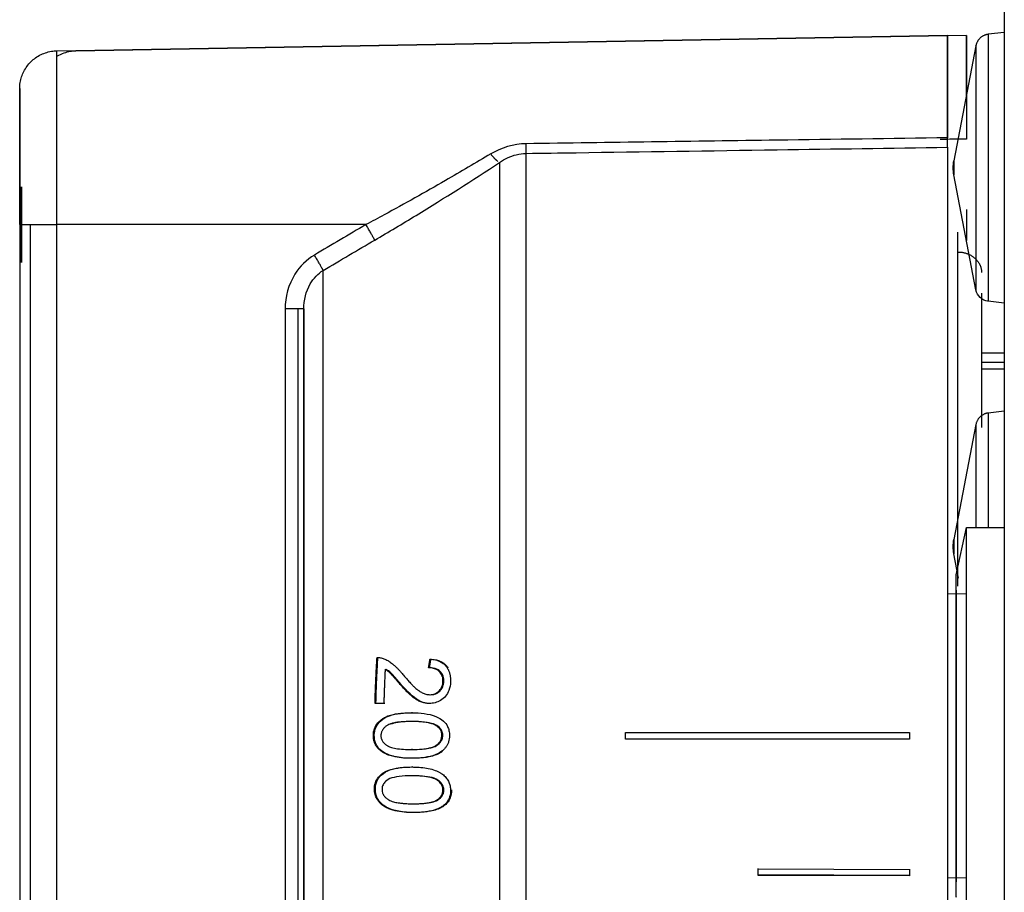
# Model space of a CAD drawing. Units: millimetres. Extents: x 52 to 956, y -969 to 1307.
# Drawn here: x 59 to 111, y 965 to 1012 of the extents above; entities that cross this region are included whole.
import ezdxf

# ---------------------------------------------------------------- set-up
doc = ezdxf.new("R2010")
doc.units = ezdxf.units.MM
doc.layers.add('Moffat_Profiles', color=10, linetype='Continuous')

msp = doc.modelspace()

# ---------------------------------------------------------------- linework, layer by layer
at = {"layer": 'Moffat_Profiles'}
for p, q in [((110.866, 1032.51), (110.866, 918.41)), ((60.831, 1009.889), (107.866, 1010.71)), ((61.831, 1009.888), (108.866, 1010.709)), ((110.866, 1010.86), (110.015, 1010.76)), ((109.366, 1010.157), (108.201, 1004.087)), ((109.366, 997.264), (108.201, 1003.333)), ((58.866, 1000.71), (58.866, 961.71)), ((59.439, 961.71), (59.439, 1000.71)), ((77.151, 1000.71), (60.831, 1000.71)), ((60.831, 961.71), (60.831, 1000.71)), ((108.416, 999.265), (108.416, 1000.305)), ((108.416, 981.615), (108.416, 999.265)), ((109.666, 997.085), (109.666, 990)), ((109.666, 997.085), (109.666, 993.92)), ((110.866, 996.56), (110.015, 996.66)), ((72.883, 996.255), (72.883, 961.71)), ((73.579, 961.71), (73.579, 996.255)), ((73.866, 961.71), (73.866, 996.255)), ((110.866, 993.92), (109.666, 993.92)), ((109.666, 993.443), (110.866, 993.443)), ((109.666, 993.104), (110.866, 993.104)), ((110.866, 990.86), (110.015, 990.76)), ((109.366, 990.157), (108.201, 984.087)), ((108.316, 982.21), (108.866, 984.71)), ((108.866, 984.71), (110.866, 984.71)), ((108.448, 982.047), (108.201, 983.333)), ((107.866, 981.228), (108.866, 981.21)), ((77.764, 977.857), (77.811, 977.857)), ((80.508, 977.304), (80.46, 977.304)), ((78.936, 976.512), (78.889, 976.512)), ((78.097, 975.417), (77.632, 975.417)), ((79.611, 974.938), (79.564, 974.938)), ((79.604, 974.472), (79.557, 974.472)), ((77.591, 973.735), (77.544, 973.735)), ((90.866, 973.884), (105.866, 973.884)), ((90.866, 973.884), (105.866, 973.884)), ((105.866, 973.534), (90.866, 973.534)), ((105.866, 973.534), (90.866, 973.534)), ((79.603, 972.995), (79.556, 972.995)), ((79.61, 972.53), (79.563, 972.53)), ((79.619, 972.071), (79.572, 972.071)), ((97.866, 966.691), (105.866, 966.66)), ((105.866, 966.341), (97.866, 966.372)), ((105.866, 966.319), (97.866, 966.35)), ((108.866, 966.21), (107.866, 966.193))]:
    msp.add_line(p, q, dxfattribs=at)
at = {"layer": 'Moffat_Profiles', "extrusion": (0, 0, -1)}
for centre, radius, start, end in [((-110.166, 1003.71), 2, 349.1422, 10.8578), ((-110.102, 997.405), 0.75, 276.7023, 349.1422), ((-110.166, 983.71), 2, 349.1422, 10.8578)]:
    msp.add_arc(centre, radius, start, end, dxfattribs=at)
at = {"layer": 'Moffat_Profiles'}
for points, weights, knots in [([(107.866, 1005.294), (107.866, 1010.71), (107.866, 1010.71), (107.866, 1010.71), (107.866, 1005.293)], [1, 0.853911043684, 1, 0.853911043684, 1], [27.279278, 27.279278, 27.279278, 90, 90, 152.720722, 152.720722, 152.720722]), ([(108.866, 1007.55), (108.866, 1010.741), (108.866, 1010.709), (108.866, 1010.665), (108.866, 1005.228)], [0.945020114454, 0.890630341313, 1, 0.853911043684, 1], [43.044062, 43.044062, 43.044062, 90, 90, 152.720722, 152.720722, 152.720722]), ([(110.015, 1010.76), (110.015, 1010.76), (110.015, 1003.71), (110.015, 996.66), (110.015, 996.66)], [1, 0.707106781187, 1, 0.707106781187, 1], [360, 360, 360, 450, 450, 540, 540, 540]), ([(60.831, 1000.71), (60.831, 1009.889), (60.831, 1009.889), (60.831, 1009.889), (60.831, 1009.889)], [1, 0.707106781187, 1, 0.999994519204, 0.999989038613], [270, 270, 270, 360, 360, 360.001684, 360.001684, 360.001684]), ([(109.366, 1010.157), (109.366, 1010.157), (109.366, 1003.71), (109.366, 997.264), (109.366, 997.264)], [1, 0.707106781187, 1, 0.707106781187, 1], [360, 360, 360, 450, 450, 540, 540, 540]), ([(58.866, 1000.71), (58.866, 1007.89), (58.866, 1007.889), (58.866, 1007.889), (58.866, 1000.71)], [1, 0.707106781187, 1, 0.707106781187, 1], [270, 270, 270, 360, 360, 450, 450, 450]), ([(107.866, 1004.795), (107.866, 996.62), (107.866, 968.914), (107.866, 941.209), (107.866, 941.21)], [1, 0.757473653595, 1, 0.757473653595, 1], [106.967936, 106.967936, 106.967936, 188.483968, 188.483968, 270, 270, 270]), ([(85.612, 941.599), (85.612, 941.598), (85.612, 969.051), (85.612, 996.504), (85.612, 1004.47)], [1, 0.756658506835, 1, 0.756658506835, 1], [360, 360, 360, 441.659004, 441.659004, 523.318007, 523.318007, 523.318007]), ([(84.21, 1003.996), (84.21, 995.853), (84.21, 968.913), (84.21, 941.974), (84.21, 941.974)], [1, 0.758657187298, 1, 0.758657187298, 1], [197.383844, 197.383844, 197.383844, 278.691922, 278.691922, 360, 360, 360]), ([(108.201, 1003.333), (108.201, 1003.333), (108.201, 1003.71), (108.201, 1004.087), (108.201, 1004.087)], [1, 0.707106781187, 1, 0.707106781187, 1], [180, 180, 180, 270, 270, 360, 360, 360]), ([(108.201, 1004.087), (108.201, 1004.087), (108.201, 1003.71), (108.201, 1003.333), (108.201, 1003.333)], [1, 0.707106781187, 1, 0.707106781187, 1], [360, 360, 360, 450, 450, 540, 540, 540]), ([(58.966, 1000.71), (58.966, 1002.71), (58.966, 1002.71), (58.966, 1002.71), (58.966, 1000.71)], [1, 0.707106781187, 1, 0.707106781187, 1], [360, 360, 360, 450, 450, 540, 540, 540]), ([(58.966, 1000.71), (58.966, 1002.46), (58.966, 1002.46), (58.966, 1002.46), (58.966, 1000.71)], [1, 0.707106781187, 1, 0.707106781187, 1], [180, 180, 180, 270, 270, 360, 360, 360]), ([(58.966, 1000.71), (58.966, 998.71), (58.966, 998.71), (58.966, 998.71), (58.966, 1000.71)], [1, 0.707106781187, 1, 0.707106781187, 1], [180, 180, 180, 270, 270, 360, 360, 360]), ([(58.966, 1000.71), (58.966, 998.96), (58.966, 998.96), (58.966, 998.96), (58.966, 1000.71)], [1, 0.707106781187, 1, 0.707106781187, 1], [360, 360, 360, 450, 450, 540, 540, 540]), ([(108.416, 999.265), (108.933, 999.265), (109.3, 998.948), (109.666, 998.631), (109.666, 998.183)], [1, 0.923879532511, 1, 0.923879532511, 1], [0, 0, 0, 45, 45, 90, 90, 90]), ([(74.896, 947.137), (74.896, 947.136), (74.896, 968.57), (74.896, 990.004), (74.896, 998.295)], [1, 0.772462582084, 1, 0.772462582084, 1], [360, 360, 360, 438.848911, 438.848911, 517.697822, 517.697822, 517.697822]), ([(73.866, 996.255), (73.866, 987.897), (73.866, 968.391), (73.866, 948.886), (73.866, 948.886)], [1, 0.779176494828, 1, 0.779176494828, 1], [204.740951, 204.740951, 204.740951, 282.370476, 282.370476, 360, 360, 360]), ([(108.866, 962.71), (108.866, 962.71), (108.866, 973.71), (108.866, 984.71), (108.866, 984.71)], [1, 0.707106781187, 1, 0.707106781187, 1], [270, 270, 270, 360, 360, 450, 450, 450]), ([(108.201, 983.333), (108.201, 983.333), (108.201, 983.71), (108.201, 984.087), (108.201, 984.087)], [1, 0.707106781187, 1, 0.707106781187, 1], [180, 180, 180, 270, 270, 360, 360, 360]), ([(108.201, 984.087), (108.201, 984.087), (108.201, 983.71), (108.201, 983.333), (108.201, 983.333)], [1, 0.707106781187, 1, 0.707106781187, 1], [360, 360, 360, 450, 450, 540, 540, 540]), ([(108.316, 965.21), (108.316, 965.21), (108.316, 973.71), (108.316, 982.21), (108.316, 982.21)], [1, 0.707106781187, 1, 0.707106781187, 1], [270, 270, 270, 360, 360, 450, 450, 450]), ([(108.316, 965.71), (108.316, 965.71), (108.316, 973.71), (108.316, 981.71), (108.316, 981.71)], [1, 0.707106781187, 1, 0.707106781187, 1], [270, 270, 270, 360, 360, 450, 450, 450]), ([(108.316, 981.41), (108.316, 981.41), (108.316, 973.71), (108.316, 966.01), (108.316, 966.01)], [1, 0.707106781187, 1, 0.707106781187, 1], [270, 270, 270, 360, 360, 450, 450, 450])]:
    msp.add_rational_spline(points, weights, degree=2, knots=knots, dxfattribs=at)
for points, weights in [([(110.015, 1010.76), (109.469, 1010.696), (109.366, 1010.157)], [0.956468635347, 0.762537259221, 0.934046190177]), ([(85.612, 1004.47), (85.615, 1004.595), (85.612, 1004.983)], [1, 0.91736379974, 1]), ([(84.112, 1004.052), (83.954, 1004.169), (83.742, 1004.441)], [1, 0.939257222911, 1]), ([(108.866, 1001.514), (108.866, 1000.748), (108.866, 999.87)], [0.929213005753, 0.919186543886, 0.911151713313]), ([(58.866, 1000.71), (58.866, 1000.71), (59.439, 1000.71)], [1, 0.856625224577, 0.856625224577]), ([(59.439, 1000.71), (60.013, 1000.71), (60.831, 1000.71)], [0.856625224577, 0.856625224577, 1]), ([(77.618, 999.894), (77.513, 1000.094), (77.151, 1000.71)], [1, 0.813776214189, 1]), ([(74.896, 998.295), (74.786, 998.501), (74.429, 999.104)], [1, 0.818633355118, 1]), ([(73.579, 996.255), (73.292, 996.255), (72.883, 996.255)], [0.856625224577, 0.856625224577, 1]), ([(73.866, 996.255), (73.866, 996.255), (73.579, 996.255)], [1, 0.856625224577, 0.856625224577]), ([(109.666, 993.92), (109.666, 993.652), (109.666, 993.443)], [1, 0.976560892702, 0.976560892702]), ([(109.666, 993.443), (109.666, 993.234), (109.666, 993.104)], [0.976560892702, 0.976560892702, 1]), ([(109.666, 993.104), (109.666, 991.884), (109.666, 990)], [1, 0.96164538846, 0.941950931243]), ([(110.015, 990.76), (109.469, 990.696), (109.366, 990.157)], [0.956468635347, 0.762537259221, 0.934046190177]), ([(110.015, 990.76), (110.015, 990.76), (110.015, 984.71)], [1, 0.735786109251, 0.948257751527]), ([(109.366, 990.157), (109.366, 990.157), (109.366, 984.71)], [1, 0.738417836214, 0.944072358127]), ([(77.632, 975.417), (77.662, 976.64), (77.737, 977.857)], [1, 0.999482856492, 1]), ([(77.679, 975.417), (77.71, 976.64), (77.784, 977.857)], [1, 0.999479567634, 1]), ([(80.46, 977.304), (80.498, 977.537), (80.537, 977.77)], [1, 0.999983138642, 1]), ([(80.508, 977.304), (80.545, 977.537), (80.584, 977.77)], [1, 0.999983036725, 1]), ([(78.166, 977.228), (78.119, 976.324), (78.097, 975.417)], [1, 0.999720708517, 1]), ([(78.144, 975.417), (77.91, 975.417), (77.679, 975.417)], [1.0018430187, 1.00178725449, 1.00171040101]), ([(90.866, 973.534), (90.866, 973.709), (90.866, 973.884)], [1, 0.999985142308, 1]), ([(90.866, 973.534), (90.866, 973.709), (90.866, 973.884)], [1, 0.999985234453, 1]), ([(105.866, 973.884), (105.866, 973.709), (105.866, 973.534)], [1, 0.999985381728, 1]), ([(105.866, 973.884), (105.866, 973.709), (105.866, 973.534)], [1, 0.999985471659, 1]), ([(97.866, 966.372), (97.866, 966.542), (97.866, 966.713)], [1, 0.999985254763, 1]), ([(97.866, 966.35), (97.866, 966.52), (97.866, 966.691)], [1, 0.999985345867, 1]), ([(105.866, 966.682), (105.866, 966.511), (105.866, 966.341)], [1, 0.999985381728, 1]), ([(105.866, 966.66), (105.866, 966.489), (105.866, 966.319)], [1, 0.999985471659, 1])]:
    msp.add_rational_spline(points, weights, degree=2, dxfattribs=at)
for points, knots in [([(58.866, 1007.889), (58.867, 1007.919), (58.866, 1007.948), (58.868, 1007.978), (58.87, 1008.031), (58.874, 1008.082), (58.881, 1008.135), (58.894, 1008.241), (58.914, 1008.339), (58.943, 1008.441), (59.002, 1008.646), (59.087, 1008.828), (59.206, 1009.005), (59.325, 1009.182), (59.473, 1009.341), (59.642, 1009.471), (59.811, 1009.602), (60.018, 1009.713), (60.22, 1009.782), (60.32, 1009.817), (60.432, 1009.845), (60.537, 1009.862), (60.631, 1009.878), (60.734, 1009.887), (60.831, 1009.889)], [0, 0, 0, 0, 0.089045, 0.089045, 0.089045, 0.249045, 0.249045, 0.249045, 0.569045, 0.569045, 0.569045, 1.209045, 1.209045, 1.209045, 1.849045, 1.849045, 1.849045, 2.489045, 2.489045, 2.489045, 2.809045, 2.809045, 2.809045, 3.094469, 3.094469, 3.094469, 3.094469]), ([(60.831, 1009.599), (60.955, 1009.674), (61.088, 1009.737), (61.22, 1009.781), (61.32, 1009.816), (61.432, 1009.844), (61.537, 1009.862), (61.631, 1009.877), (61.734, 1009.887), (61.831, 1009.888)], [2.072259, 2.072259, 2.072259, 2.072259, 2.489045, 2.489045, 2.489045, 2.809045, 2.809045, 2.809045, 3.094469, 3.094469, 3.094469, 3.094469]), ([(107.866, 1004.795), (107.866, 1004.808), (107.866, 1004.823), (107.866, 1004.842), (107.866, 1004.86), (107.866, 1004.882), (107.866, 1004.905), (107.866, 1004.928), (107.866, 1004.952), (107.866, 1004.978), (107.866, 1005.007), (107.866, 1005.037), (107.866, 1005.069), (107.866, 1005.087), (107.866, 1005.104), (107.866, 1005.123), (107.866, 1005.157), (107.866, 1005.193), (107.866, 1005.23), (107.866, 1005.251), (107.866, 1005.272), (107.866, 1005.293)], [0, 0, 0, 0, 0.01312593, 0.01312593, 0.01312593, 0.02656161, 0.02656161, 0.02656161, 0.03906018, 0.03906018, 0.03906018, 0.05244739, 0.05244739, 0.05244739, 0.05953, 0.05953, 0.05953, 0.07278856, 0.07278856, 0.07278856, 0.08000002, 0.08000002, 0.08000002, 0.08000002]), ([(74.429, 999.104), (74.014, 998.859), (73.192, 998.04), (72.883, 996.898), (72.883, 996.255)], [-0.3372949, -0.3372949, -0.3372949, -0.3372949, -0.19274, 0, 0, 0, 0]), ([(73.866, 996.255), (73.866, 996.721), (74.072, 997.541), (74.62, 998.122), (74.896, 998.295)], [0, 0, 0, 0, 0.19274, 0.3372949, 0.3372949, 0.3372949, 0.3372949]), ([(77.737, 977.857), (77.796, 977.859), (77.857, 977.854), (77.921, 977.842), (77.978, 977.831), (78.037, 977.814), (78.099, 977.79), (78.167, 977.764), (78.239, 977.73), (78.314, 977.687), (78.328, 977.679), (78.342, 977.671), (78.356, 977.662), (78.422, 977.622), (78.49, 977.572), (78.56, 977.515), (78.57, 977.507), (78.581, 977.498), (78.592, 977.488), (78.641, 977.447), (78.692, 977.4), (78.747, 977.347), (78.789, 977.306), (78.832, 977.262), (78.878, 977.213), (78.917, 977.172), (78.958, 977.127), (79.002, 977.077), (79.045, 977.028), (79.091, 976.974), (79.14, 976.915)], [0, 0, 0, 0, 0.0212991, 0.0212991, 0.0212991, 0.0425981, 0.0425981, 0.0425981, 0.0638972, 0.0638972, 0.0638972, 0.067172, 0.067172, 0.067172, 0.0827828, 0.0827828, 0.0827828, 0.0851962, 0.0851962, 0.0851962, 0.0972466, 0.0972466, 0.0972466, 0.1064953, 0.1064953, 0.1064953, 0.1171742, 0.1171742, 0.1171742, 0.1277943, 0.1277943, 0.1277943, 0.1277943]), ([(80.537, 977.77), (80.639, 977.761), (80.735, 977.745), (80.825, 977.723), (80.917, 977.699), (81.003, 977.668), (81.082, 977.628), (81.087, 977.625), (81.092, 977.623), (81.097, 977.62), (81.154, 977.59), (81.208, 977.554), (81.258, 977.513), (81.283, 977.493), (81.307, 977.471), (81.329, 977.448), (81.342, 977.434), (81.356, 977.419), (81.37, 977.403), (81.385, 977.385), (81.401, 977.365), (81.416, 977.343), (81.432, 977.322), (81.448, 977.298), (81.463, 977.272), (81.477, 977.249), (81.49, 977.225), (81.503, 977.199), (81.513, 977.177), (81.524, 977.153), (81.535, 977.126), (81.544, 977.104), (81.552, 977.079), (81.56, 977.053), (81.563, 977.044), (81.567, 977.033), (81.57, 977.02), (81.574, 977.007), (81.578, 976.992), (81.582, 976.975), (81.586, 976.959), (81.59, 976.94), (81.594, 976.919), (81.595, 976.912), (81.597, 976.904), (81.598, 976.896), (81.602, 976.874), (81.605, 976.852), (81.608, 976.833), (81.61, 976.813), (81.612, 976.794), (81.613, 976.778), (81.615, 976.761), (81.616, 976.746), (81.616, 976.733), (81.618, 976.7), (81.619, 976.667), (81.619, 976.636), (81.619, 976.612), (81.618, 976.589), (81.618, 976.567)], [0, 0, 0, 0, 0.0332277, 0.0332277, 0.0332277, 0.0644505, 0.0644505, 0.0644505, 0.0664555, 0.0664555, 0.0664555, 0.0887222, 0.0887222, 0.0887222, 0.0996832, 0.0996832, 0.0996832, 0.1076326, 0.1076326, 0.1076326, 0.1164346, 0.1164346, 0.1164346, 0.1252367, 0.1252367, 0.1252367, 0.1329109, 0.1329109, 0.1329109, 0.1418674, 0.1418674, 0.1418674, 0.1495248, 0.1495248, 0.1495248, 0.1544619, 0.1544619, 0.1544619, 0.1593989, 0.1593989, 0.1593989, 0.1643359, 0.1643359, 0.1643359, 0.1661387, 0.1661387, 0.1661387, 0.171606, 0.171606, 0.171606, 0.1771793, 0.1771793, 0.1771793, 0.1827526, 0.1827526, 0.1827526, 0.192176, 0.192176, 0.192176, 0.1993664, 0.1993664, 0.1993664, 0.1993664]), ([(80.842, 977.73), (80.853, 977.727), (80.865, 977.725), (80.876, 977.722), (80.956, 977.701), (81.034, 977.674), (81.108, 977.638), (81.154, 977.616), (81.195, 977.593), (81.231, 977.569), (81.274, 977.54), (81.311, 977.51), (81.341, 977.482), (81.361, 977.463), (81.379, 977.445), (81.394, 977.429), (81.402, 977.42), (81.41, 977.411), (81.417, 977.403), (81.42, 977.399), (81.423, 977.395), (81.426, 977.392), (81.447, 977.367), (81.466, 977.342), (81.483, 977.315)], [-0.13482645, -0.13482645, -0.13482645, -0.13482645, -0.13305856, -0.13305856, -0.13305856, -0.12042533, -0.12042533, -0.12042533, -0.11257281, -0.11257281, -0.11257281, -0.10302164, -0.10302164, -0.10302164, -0.09676809, -0.09676809, -0.09676809, -0.09347048, -0.09347048, -0.09347048, -0.09189781, -0.09189781, -0.09189781, -0.08141582, -0.08141582, -0.08141582, -0.08141582]), ([(78.889, 976.512), (78.851, 976.556), (78.816, 976.597), (78.784, 976.634), (78.745, 976.68), (78.708, 976.722), (78.676, 976.76), (78.636, 976.804), (78.601, 976.844), (78.57, 976.878), (78.552, 976.899), (78.534, 976.918), (78.518, 976.935), (78.497, 976.958), (78.478, 976.978), (78.461, 976.995), (78.456, 977), (78.45, 977.006), (78.445, 977.011), (78.439, 977.017), (78.433, 977.023), (78.427, 977.029), (78.424, 977.031), (78.421, 977.034), (78.418, 977.037), (78.412, 977.043), (78.404, 977.05), (78.397, 977.057), (78.373, 977.078), (78.349, 977.098), (78.326, 977.117), (78.272, 977.161), (78.218, 977.197), (78.166, 977.228)], [0, 0, 0, 0, 0.0167967, 0.0167967, 0.0167967, 0.0335935, 0.0335935, 0.0335935, 0.0503902, 0.0503902, 0.0503902, 0.0587886, 0.0587886, 0.0587886, 0.0671869, 0.0671869, 0.0671869, 0.0695749, 0.0695749, 0.0695749, 0.0719629, 0.0719629, 0.0719629, 0.0730191, 0.0730191, 0.0730191, 0.0755853, 0.0755853, 0.0755853, 0.0839837, 0.0839837, 0.0839837, 0.1007804, 0.1007804, 0.1007804, 0.1007804]), ([(78.936, 976.512), (78.783, 976.692), (78.635, 976.878), (78.388, 977.11), (78.303, 977.176), (78.213, 977.228)], [-0.1130234, -0.1130234, -0.1130234, -0.1130234, -0.035682, -0.035682, 0, 0, 0, 0]), ([(81.221, 976.585), (81.224, 976.678), (81.215, 976.768), (81.163, 976.931), (81.125, 976.999), (81.005, 977.147), (80.928, 977.195), (80.747, 977.284), (80.601, 977.304), (80.46, 977.304)], [0, 0, 0, 0, 0.027964, 0.027964, 0.0530978, 0.0530978, 0.0903906, 0.0903906, 0.177464, 0.177464, 0.177464, 0.177464]), ([(81.268, 976.585), (81.27, 976.635), (81.268, 976.685), (81.255, 976.781), (81.244, 976.827), (81.201, 976.95), (81.159, 977.02), (81.06, 977.132), (80.994, 977.19), (80.772, 977.287), (80.638, 977.304), (80.508, 977.304)], [-0.1765986, -0.1765986, -0.1765986, -0.1765986, -0.1512641, -0.1512641, -0.1272162, -0.1272162, -0.0829035, -0.0829035, -0.0447283, -0.0447283, 0, 0, 0, 0]), ([(79.14, 976.915), (79.207, 976.834), (79.273, 976.756), (79.338, 976.682), (79.365, 976.651), (79.392, 976.621), (79.419, 976.591), (79.48, 976.524), (79.539, 976.461), (79.597, 976.402), (79.635, 976.363), (79.673, 976.327), (79.709, 976.293), (79.766, 976.239), (79.82, 976.192), (79.871, 976.152), (79.895, 976.134), (79.917, 976.117), (79.939, 976.102), (79.947, 976.096), (79.954, 976.091), (79.962, 976.086), (79.986, 976.07), (80.012, 976.054), (80.039, 976.038), (80.066, 976.022), (80.094, 976.006), (80.124, 975.992), (80.188, 975.96), (80.252, 975.935), (80.315, 975.918), (80.384, 975.899), (80.45, 975.89), (80.516, 975.89)], [0, 0, 0, 0, 0.0315577, 0.0315577, 0.0315577, 0.0447876, 0.0447876, 0.0447876, 0.0716715, 0.0716715, 0.0716715, 0.0895751, 0.0895751, 0.0895751, 0.1203489, 0.1203489, 0.1203489, 0.1343627, 0.1343627, 0.1343627, 0.1403741, 0.1403741, 0.1403741, 0.1597622, 0.1597622, 0.1597622, 0.1791502, 0.1791502, 0.1791502, 0.2239378, 0.2239378, 0.2239378, 0.2687253, 0.2687253, 0.2687253, 0.2687253]), ([(80.516, 975.89), (80.619, 975.89), (80.721, 975.907), (80.896, 975.987), (80.967, 976.039), (81.086, 976.168), (81.133, 976.239), (81.183, 976.362), (81.196, 976.405), (81.214, 976.494), (81.219, 976.54), (81.221, 976.585)], [0, 0, 0, 0, 0.0352101, 0.0352101, 0.0640082, 0.0640082, 0.0906647, 0.0906647, 0.1043765, 0.1043765, 0.1180493, 0.1180493, 0.1180493, 0.1180493]), ([(80.563, 975.89), (80.619, 975.89), (80.675, 975.895), (80.781, 975.918), (80.83, 975.934), (80.969, 976.002), (81.038, 976.062), (81.142, 976.181), (81.184, 976.248), (81.248, 976.407), (81.264, 976.495), (81.268, 976.585)], [-0.1037334, -0.1037334, -0.1037334, -0.1037334, -0.0895784, -0.0895784, -0.0764782, -0.0764782, -0.0518451, -0.0518451, -0.0270457, -0.0270457, 0, 0, 0, 0]), ([(80.494, 975.424), (80.418, 975.424), (80.344, 975.431), (80.271, 975.445), (80.197, 975.459), (80.126, 975.479), (80.056, 975.506), (79.986, 975.533), (79.919, 975.566), (79.855, 975.604), (79.851, 975.606), (79.846, 975.609), (79.842, 975.611), (79.82, 975.625), (79.799, 975.638), (79.779, 975.652), (79.75, 975.671), (79.722, 975.691), (79.694, 975.712), (79.666, 975.733), (79.638, 975.755), (79.611, 975.778), (79.6, 975.788), (79.588, 975.797), (79.577, 975.807), (79.52, 975.855), (79.462, 975.908), (79.403, 975.965), (79.347, 976.018), (79.29, 976.075), (79.232, 976.135), (79.166, 976.204), (79.098, 976.276), (79.03, 976.352), (78.983, 976.404), (78.936, 976.457), (78.889, 976.512)], [0, 0, 0, 0, 0.0259578, 0.0259578, 0.0259578, 0.0519155, 0.0519155, 0.0519155, 0.0762305, 0.0762305, 0.0762305, 0.0778733, 0.0778733, 0.0778733, 0.0838199, 0.0838199, 0.0838199, 0.0920457, 0.0920457, 0.0920457, 0.1002715, 0.1002715, 0.1002715, 0.1038311, 0.1038311, 0.1038311, 0.1172231, 0.1172231, 0.1172231, 0.1297889, 0.1297889, 0.1297889, 0.1452026, 0.1452026, 0.1452026, 0.1557466, 0.1557466, 0.1557466, 0.1557466]), ([(80.541, 975.424), (80.416, 975.424), (80.294, 975.443), (80.056, 975.518), (79.941, 975.574), (79.539, 975.844), (79.191, 976.218), (78.936, 976.512)], [-0.2317235, -0.2317235, -0.2317235, -0.2317235, -0.1791446, -0.1791446, -0.1275447, -0.1275447, 0, 0, 0, 0]), ([(81.618, 976.567), (81.612, 976.414), (81.588, 976.26), (81.492, 976.004), (81.434, 975.902), (81.273, 975.716), (81.174, 975.644), (80.996, 975.535), (80.901, 975.494), (80.701, 975.437), (80.598, 975.424), (80.494, 975.424)], [0, 0, 0, 0, 0.0461317, 0.0461317, 0.0826821, 0.0826821, 0.1233833, 0.1233833, 0.1660968, 0.1660968, 0.2096454, 0.2096454, 0.2096454, 0.2096454]), ([(77.544, 973.735), (77.544, 973.861), (77.563, 973.983), (77.606, 974.1), (77.648, 974.211), (77.708, 974.31), (77.782, 974.397), (77.804, 974.424), (77.83, 974.453), (77.862, 974.484), (77.884, 974.504), (77.907, 974.526), (77.934, 974.548), (77.954, 974.565), (77.977, 974.583), (78.001, 974.601), (78.026, 974.619), (78.052, 974.637), (78.081, 974.654), (78.099, 974.665), (78.118, 974.676), (78.137, 974.686), (78.192, 974.715), (78.25, 974.741), (78.309, 974.764), (78.405, 974.8), (78.505, 974.828), (78.604, 974.85), (78.638, 974.857), (78.671, 974.864), (78.704, 974.87), (78.799, 974.888), (78.897, 974.901), (78.996, 974.911), (79.14, 974.926), (79.287, 974.934), (79.431, 974.936), (79.475, 974.937), (79.52, 974.938), (79.564, 974.938)], [0, 0, 0, 0, 0.037802, 0.037802, 0.037802, 0.0740542, 0.0740542, 0.0740542, 0.0848856, 0.0848856, 0.0848856, 0.0921505, 0.0921505, 0.0921505, 0.0978674, 0.0978674, 0.0978674, 0.103748, 0.103748, 0.103748, 0.1073597, 0.1073597, 0.1073597, 0.1175788, 0.1175788, 0.1175788, 0.1341585, 0.1341585, 0.1341585, 0.1398614, 0.1398614, 0.1398614, 0.1561616, 0.1561616, 0.1561616, 0.1800845, 0.1800845, 0.1800845, 0.1875579, 0.1875579, 0.1875579, 0.1875579]), ([(77.591, 973.735), (77.591, 973.813), (77.598, 973.889), (77.63, 974.038), (77.653, 974.108), (77.744, 974.3), (77.827, 974.407), (78.09, 974.653), (78.263, 974.732), (78.749, 974.901), (79.189, 974.938), (79.611, 974.938)], [-0.271693, -0.271693, -0.271693, -0.271693, -0.2534329, -0.2534329, -0.2356627, -0.2356627, -0.2019491, -0.2019491, -0.1445708, -0.1445708, 0, 0, 0, 0]), ([(79.564, 974.938), (80.013, 974.938), (80.471, 974.891), (80.981, 974.682), (81.124, 974.603), (81.331, 974.415), (81.406, 974.32), (81.495, 974.138), (81.52, 974.064), (81.554, 973.903), (81.562, 973.818), (81.562, 973.732)], [0, 0, 0, 0, 0.1540528, 0.1540528, 0.2142467, 0.2142467, 0.258784, 0.258784, 0.2861501, 0.2861501, 0.3157214, 0.3157214, 0.3157214, 0.3157214]), ([(79.557, 974.472), (79.457, 974.472), (79.362, 974.47), (79.273, 974.467), (79.179, 974.463), (79.091, 974.458), (79.008, 974.451), (78.923, 974.443), (78.843, 974.433), (78.769, 974.422), (78.693, 974.409), (78.623, 974.395), (78.559, 974.378), (78.527, 974.37), (78.496, 974.361), (78.466, 974.351), (78.449, 974.345), (78.432, 974.339), (78.415, 974.333), (78.379, 974.319), (78.346, 974.304), (78.316, 974.288), (78.301, 974.28), (78.286, 974.271), (78.271, 974.262), (78.25, 974.249), (78.229, 974.234), (78.208, 974.218), (78.187, 974.202), (78.166, 974.185), (78.146, 974.167), (78.125, 974.148), (78.105, 974.128), (78.086, 974.106), (78.078, 974.096), (78.069, 974.086), (78.061, 974.075), (78.046, 974.056), (78.032, 974.035), (78.019, 974.012), (78.006, 973.99), (77.993, 973.966), (77.983, 973.94), (77.979, 973.93), (77.976, 973.921), (77.972, 973.911), (77.967, 973.897), (77.963, 973.881), (77.958, 973.863), (77.955, 973.849), (77.952, 973.834), (77.949, 973.818), (77.949, 973.814), (77.948, 973.808), (77.947, 973.801), (77.946, 973.794), (77.945, 973.786), (77.944, 973.777), (77.943, 973.767), (77.943, 973.757), (77.942, 973.744), (77.942, 973.737), (77.942, 973.73), (77.942, 973.722)], [0, 0, 0, 0, 0.0335104, 0.0335104, 0.0335104, 0.0670208, 0.0670208, 0.0670208, 0.1005313, 0.1005313, 0.1005313, 0.1340417, 0.1340417, 0.1340417, 0.1507969, 0.1507969, 0.1507969, 0.1591745, 0.1591745, 0.1591745, 0.1675521, 0.1675521, 0.1675521, 0.1703885, 0.1703885, 0.1703885, 0.1744099, 0.1744099, 0.1744099, 0.1784313, 0.1784313, 0.1784313, 0.1824527, 0.1824527, 0.1824527, 0.1843073, 0.1843073, 0.1843073, 0.1878663, 0.1878663, 0.1878663, 0.1914252, 0.1914252, 0.1914252, 0.1926849, 0.1926849, 0.1926849, 0.1949996, 0.1949996, 0.1949996, 0.1968737, 0.1968737, 0.1968737, 0.19804, 0.19804, 0.19804, 0.1992063, 0.1992063, 0.1992063, 0.2003726, 0.2003726, 0.2003726, 0.2010625, 0.2010625, 0.2010625, 0.2010625]), ([(79.604, 974.472), (79.267, 974.472), (78.906, 974.453), (78.566, 974.369), (78.506, 974.35), (78.449, 974.328)], [-0.6597962, -0.6597962, -0.6597962, -0.6597962, -0.2411765, -0.2411765, -0.1502382, -0.1502382, -0.1502382, -0.1502382]), ([(81.164, 973.749), (81.164, 973.804), (81.156, 973.858), (81.14, 973.911), (81.138, 973.914), (81.137, 973.918), (81.136, 973.921), (81.118, 973.973), (81.092, 974.023), (81.056, 974.071), (81.025, 974.112), (80.986, 974.152), (80.94, 974.191), (80.913, 974.213), (80.885, 974.233), (80.857, 974.252), (80.85, 974.257), (80.843, 974.261), (80.836, 974.265), (80.823, 974.274), (80.809, 974.282), (80.794, 974.29), (80.748, 974.314), (80.693, 974.337), (80.63, 974.357), (80.558, 974.38), (80.475, 974.399), (80.38, 974.416), (80.365, 974.418), (80.349, 974.421), (80.334, 974.423), (80.221, 974.441), (80.092, 974.454), (79.945, 974.462), (79.827, 974.469), (79.697, 974.472), (79.557, 974.472)], [0, 0, 0, 0, 0.0167115, 0.0167115, 0.0167115, 0.01783, 0.01783, 0.01783, 0.03566, 0.03566, 0.03566, 0.0534901, 0.0534901, 0.0534901, 0.0639582, 0.0639582, 0.0639582, 0.0664437, 0.0664437, 0.0664437, 0.0713201, 0.0713201, 0.0713201, 0.0802351, 0.0802351, 0.0802351, 0.0879322, 0.0879322, 0.0879322, 0.0891501, 0.0891501, 0.0891501, 0.0980651, 0.0980651, 0.0980651, 0.1069801, 0.1069801, 0.1069801, 0.1069801]), ([(81.211, 973.749), (81.211, 973.787), (81.207, 973.825), (81.192, 973.899), (81.18, 973.934), (81.132, 974.039), (81.084, 974.101), (80.956, 974.223), (80.87, 974.289), (80.454, 974.437), (80.057, 974.472), (79.604, 974.472)], [-0.3746478, -0.3746478, -0.3746478, -0.3746478, -0.3434268, -0.3434268, -0.3123862, -0.3123862, -0.2455916, -0.2455916, -0.155516, -0.155516, 0, 0, 0, 0]), ([(79.563, 972.53), (79.412, 972.53), (79.27, 972.535), (79.136, 972.545), (78.982, 972.558), (78.837, 972.577), (78.703, 972.604), (78.599, 972.624), (78.501, 972.649), (78.407, 972.68), (78.368, 972.693), (78.329, 972.707), (78.292, 972.721), (78.234, 972.744), (78.177, 972.77), (78.122, 972.799), (78.101, 972.81), (78.08, 972.822), (78.06, 972.834), (78.008, 972.864), (77.959, 972.898), (77.913, 972.935), (77.886, 972.956), (77.859, 972.98), (77.833, 973.005), (77.807, 973.031), (77.781, 973.059), (77.757, 973.089), (77.748, 973.1), (77.738, 973.113), (77.728, 973.127), (77.718, 973.141), (77.707, 973.156), (77.696, 973.173), (77.685, 973.19), (77.674, 973.209), (77.663, 973.23), (77.654, 973.246), (77.646, 973.263), (77.637, 973.281), (77.63, 973.296), (77.624, 973.31), (77.619, 973.323), (77.614, 973.335), (77.609, 973.347), (77.606, 973.357), (77.602, 973.367), (77.599, 973.376), (77.597, 973.383), (77.596, 973.385), (77.596, 973.386), (77.595, 973.388), (77.587, 973.412), (77.581, 973.434), (77.576, 973.456), (77.572, 973.472), (77.569, 973.487), (77.566, 973.501), (77.559, 973.536), (77.554, 973.571), (77.55, 973.605), (77.547, 973.638), (77.545, 973.671), (77.544, 973.703), (77.544, 973.714), (77.544, 973.725), (77.544, 973.735)], [0, 0, 0, 0, 0.0472139, 0.0472139, 0.0472139, 0.0944278, 0.0944278, 0.0944278, 0.1276689, 0.1276689, 0.1276689, 0.1416418, 0.1416418, 0.1416418, 0.1617635, 0.1617635, 0.1617635, 0.1694049, 0.1694049, 0.1694049, 0.1888557, 0.1888557, 0.1888557, 0.2006592, 0.2006592, 0.2006592, 0.2124626, 0.2124626, 0.2124626, 0.2187229, 0.2187229, 0.2187229, 0.2249832, 0.2249832, 0.2249832, 0.2312435, 0.2312435, 0.2312435, 0.2360696, 0.2360696, 0.2360696, 0.2397168, 0.2397168, 0.2397168, 0.2433641, 0.2433641, 0.2433641, 0.2470113, 0.2470113, 0.2470113, 0.2478731, 0.2478731, 0.2478731, 0.2546792, 0.2546792, 0.2546792, 0.2596765, 0.2596765, 0.2596765, 0.2697211, 0.2697211, 0.2697211, 0.2797656, 0.2797656, 0.2797656, 0.2832835, 0.2832835, 0.2832835, 0.2832835]), ([(79.61, 972.53), (79.335, 972.53), (79.045, 972.547), (78.555, 972.641), (78.327, 972.708), (78.016, 972.885), (77.91, 972.965), (77.751, 973.15), (77.694, 973.245), (77.61, 973.475), (77.591, 973.604), (77.591, 973.735)], [-0.2865064, -0.2865064, -0.2865064, -0.2865064, -0.1924531, -0.1924531, -0.1170703, -0.1170703, -0.0745424, -0.0745424, -0.0395144, -0.0395144, 0, 0, 0, 0]), ([(77.942, 973.722), (77.942, 973.698), (77.943, 973.677), (77.946, 973.657), (77.948, 973.637), (77.951, 973.618), (77.955, 973.601), (77.959, 973.584), (77.964, 973.568), (77.969, 973.554), (77.978, 973.525), (77.99, 973.498), (78.004, 973.474), (78.017, 973.449), (78.031, 973.427), (78.047, 973.406), (78.07, 973.375), (78.096, 973.346), (78.124, 973.318), (78.135, 973.308), (78.147, 973.297), (78.159, 973.287), (78.177, 973.271), (78.196, 973.257), (78.214, 973.244), (78.232, 973.231), (78.25, 973.219), (78.268, 973.208), (78.27, 973.206), (78.272, 973.205), (78.274, 973.204), (78.28, 973.2), (78.287, 973.196), (78.293, 973.192), (78.336, 973.167), (78.386, 973.145), (78.441, 973.125), (78.524, 973.095), (78.621, 973.071), (78.731, 973.052), (78.852, 973.031), (78.989, 973.016), (79.142, 973.007), (79.268, 972.999), (79.407, 972.995), (79.556, 972.995)], [0, 0, 0, 0, 0.0057575, 0.0057575, 0.0057575, 0.0115812, 0.0115812, 0.0115812, 0.017405, 0.017405, 0.017405, 0.026259, 0.026259, 0.026259, 0.03481, 0.03481, 0.03481, 0.0472668, 0.0472668, 0.0472668, 0.052215, 0.052215, 0.052215, 0.0591722, 0.0591722, 0.0591722, 0.0661295, 0.0661295, 0.0661295, 0.066933, 0.066933, 0.066933, 0.06962, 0.06962, 0.06962, 0.0783225, 0.0783225, 0.0783225, 0.087025, 0.087025, 0.087025, 0.0957275, 0.0957275, 0.0957275, 0.1044299, 0.1044299, 0.1044299, 0.1044299]), ([(79.556, 972.995), (79.771, 972.995), (79.96, 973.003), (80.124, 973.018), (80.247, 973.03), (80.356, 973.045), (80.45, 973.065), (80.493, 973.073), (80.533, 973.083), (80.57, 973.093), (80.681, 973.123), (80.772, 973.161), (80.84, 973.205), (80.848, 973.21), (80.855, 973.215), (80.862, 973.22), (80.914, 973.255), (80.957, 973.292), (80.994, 973.331), (81.004, 973.341), (81.013, 973.351), (81.022, 973.361), (81.058, 973.403), (81.086, 973.447), (81.108, 973.493), (81.115, 973.508), (81.121, 973.523), (81.127, 973.538), (81.146, 973.588), (81.157, 973.64), (81.162, 973.693), (81.163, 973.711), (81.164, 973.73), (81.164, 973.749)], [0, 0, 0, 0, 0.0708507, 0.0708507, 0.0708507, 0.119621, 0.119621, 0.119621, 0.1417014, 0.1417014, 0.1417014, 0.2058568, 0.2058568, 0.2058568, 0.2125521, 0.2125521, 0.2125521, 0.2688773, 0.2688773, 0.2688773, 0.2834028, 0.2834028, 0.2834028, 0.3365319, 0.3365319, 0.3365319, 0.3542535, 0.3542535, 0.3542535, 0.4065386, 0.4065386, 0.4065386, 0.4251042, 0.4251042, 0.4251042, 0.4251042]), ([(79.603, 972.995), (79.938, 972.995), (80.297, 973.014), (80.679, 973.107), (80.784, 973.143), (80.905, 973.216), (80.999, 973.276), (81.118, 973.421), (81.152, 973.478), (81.2, 973.609), (81.211, 973.678), (81.211, 973.749)], [-0.4039374, -0.4039374, -0.4039374, -0.4039374, -0.1705091, -0.1705091, -0.0812682, -0.0812682, -0.0424414, -0.0424414, -0.0213967, -0.0213967, 0, 0, 0, 0]), ([(81.562, 973.732), (81.562, 973.676), (81.559, 973.62), (81.551, 973.565), (81.544, 973.511), (81.533, 973.457), (81.517, 973.404), (81.501, 973.353), (81.482, 973.302), (81.457, 973.252), (81.434, 973.206), (81.406, 973.161), (81.373, 973.116), (81.344, 973.076), (81.31, 973.037), (81.27, 972.998), (81.236, 972.964), (81.197, 972.931), (81.153, 972.898)], [0, 0, 0, 0, 0.0168476, 0.0168476, 0.0168476, 0.0336952, 0.0336952, 0.0336952, 0.0505427, 0.0505427, 0.0505427, 0.0673903, 0.0673903, 0.0673903, 0.0842379, 0.0842379, 0.0842379, 0.1010855, 0.1010855, 0.1010855, 0.1010855]), ([(81.153, 972.898), (81.011, 972.792), (80.846, 972.719), (80.333, 972.56), (79.925, 972.53), (79.563, 972.53)], [0, 0, 0, 0, 0.0584952, 0.0584952, 0.1834279, 0.1834279, 0.1834279, 0.1834279]), ([(81.2, 972.898), (81.114, 972.834), (81.019, 972.781), (80.917, 972.737), (80.837, 972.703), (80.754, 972.675), (80.669, 972.651), (80.631, 972.64), (80.594, 972.63), (80.556, 972.622), (80.463, 972.6), (80.366, 972.583), (80.269, 972.57), (80.176, 972.557), (80.082, 972.548), (79.987, 972.542)], [-0.1888281, -0.1888281, -0.1888281, -0.1888281, -0.149841, -0.149841, -0.149841, -0.1194185, -0.1194185, -0.1194185, -0.1060977, -0.1060977, -0.1060977, -0.0734577, -0.0734577, -0.0734577, -0.042247, -0.042247, -0.042247, -0.042247]), ([(77.603, 970.869), (77.598, 970.994), (77.612, 971.116), (77.688, 971.347), (77.746, 971.448), (77.888, 971.624), (77.995, 971.736), (78.353, 971.922), (78.56, 971.977), (79.016, 972.056), (79.303, 972.071), (79.572, 972.071)], [0, 0, 0, 0, 0.0378524, 0.0378524, 0.075256, 0.075256, 0.1112519, 0.1112519, 0.1458253, 0.1458253, 0.1936041, 0.1936041, 0.1936041, 0.1936041]), ([(77.65, 970.869), (77.647, 970.946), (77.651, 971.022), (77.676, 971.171), (77.697, 971.241), (77.779, 971.433), (77.858, 971.541), (78.11, 971.786), (78.28, 971.865), (78.759, 972.035), (79.197, 972.071), (79.619, 972.071)], [-0.2725559, -0.2725559, -0.2725559, -0.2725559, -0.2541548, -0.2541548, -0.2362577, -0.2362577, -0.2022796, -0.2022796, -0.1446392, -0.1446392, 0, 0, 0, 0]), ([(79.572, 972.071), (79.706, 972.071), (79.834, 972.067), (79.955, 972.058), (80.095, 972.048), (80.225, 972.033), (80.346, 972.012), (80.483, 971.989), (80.608, 971.959), (80.722, 971.922), (80.835, 971.885), (80.936, 971.842), (81.026, 971.794), (81.043, 971.785), (81.061, 971.775), (81.077, 971.765), (81.096, 971.754), (81.114, 971.743), (81.131, 971.732), (81.21, 971.68), (81.278, 971.624), (81.336, 971.564), (81.393, 971.504), (81.441, 971.44), (81.48, 971.373), (81.518, 971.306), (81.548, 971.236), (81.57, 971.163), (81.573, 971.152), (81.576, 971.141), (81.579, 971.129), (81.599, 971.053), (81.611, 970.973), (81.616, 970.891), (81.616, 970.882), (81.617, 970.874), (81.617, 970.865)], [0, 0, 0, 0, 0.0425585, 0.0425585, 0.0425585, 0.085117, 0.085117, 0.085117, 0.1276754, 0.1276754, 0.1276754, 0.1577794, 0.1577794, 0.1577794, 0.1637119, 0.1637119, 0.1637119, 0.1702339, 0.1702339, 0.1702339, 0.1915132, 0.1915132, 0.1915132, 0.2127924, 0.2127924, 0.2127924, 0.2312841, 0.2312841, 0.2312841, 0.2340716, 0.2340716, 0.2340716, 0.2533476, 0.2533476, 0.2533476, 0.2553509, 0.2553509, 0.2553509, 0.2553509]), ([(79.584, 971.605), (79.076, 971.605), (78.67, 971.561), (78.278, 971.394), (78.201, 971.32), (78.099, 971.207), (78.058, 971.144), (78.02, 971.037), (78.012, 971.002), (78.001, 970.929), (78, 970.892), (78.001, 970.855)], [0, 0, 0, 0, 0.1743651, 0.1743651, 0.273881, 0.273881, 0.3675206, 0.3675206, 0.4107826, 0.4107826, 0.4543546, 0.4543546, 0.4543546, 0.4543546]), ([(81.219, 970.882), (81.216, 970.945), (81.204, 971.005), (81.156, 971.124), (81.121, 971.179), (81.016, 971.3), (80.939, 971.359), (80.771, 971.457), (80.663, 971.493), (80.422, 971.551), (80.278, 971.571), (79.961, 971.599), (79.768, 971.605), (79.584, 971.605)], [0, 0, 0, 0, 0.0188071, 0.0188071, 0.0388319, 0.0388319, 0.06912, 0.06912, 0.1025601, 0.1025601, 0.1432386, 0.1432386, 0.1990818, 0.1990818, 0.1990818, 0.1990818]), ([(81.266, 970.882), (81.264, 970.921), (81.259, 970.959), (81.24, 971.033), (81.227, 971.068), (81.174, 971.174), (81.124, 971.235), (81.003, 971.347), (80.917, 971.418), (80.481, 971.57), (80.085, 971.605), (79.631, 971.605)], [-0.4233052, -0.4233052, -0.4233052, -0.4233052, -0.3823701, -0.3823701, -0.3416925, -0.3416925, -0.2547449, -0.2547449, -0.1556371, -0.1556371, 0, 0, 0, 0]), ([(79.669, 969.663), (79.494, 969.663), (79.331, 969.67), (79.179, 969.684), (79.004, 969.7), (78.841, 969.726), (78.693, 969.762), (78.537, 969.799), (78.396, 969.847), (78.269, 969.908), (78.253, 969.915), (78.238, 969.923), (78.223, 969.93), (78.201, 969.942), (78.178, 969.954), (78.156, 969.967), (78.077, 970.012), (78.005, 970.064), (77.941, 970.122), (77.923, 970.138), (77.905, 970.155), (77.888, 970.173), (77.845, 970.217), (77.806, 970.265), (77.771, 970.318), (77.737, 970.37), (77.707, 970.427), (77.682, 970.488), (77.666, 970.527), (77.652, 970.569), (77.64, 970.614), (77.628, 970.659), (77.619, 970.708), (77.612, 970.759), (77.608, 970.794), (77.604, 970.831), (77.603, 970.869)], [0, 0, 0, 0, 0.0551028, 0.0551028, 0.0551028, 0.1102057, 0.1102057, 0.1102057, 0.1593481, 0.1593481, 0.1593481, 0.1653085, 0.1653085, 0.1653085, 0.1751254, 0.1751254, 0.1751254, 0.2103951, 0.2103951, 0.2103951, 0.2204113, 0.2204113, 0.2204113, 0.2480256, 0.2480256, 0.2480256, 0.2755142, 0.2755142, 0.2755142, 0.2961406, 0.2961406, 0.2961406, 0.316767, 0.316767, 0.316767, 0.330617, 0.330617, 0.330617, 0.330617]), ([(79.716, 969.663), (79.442, 969.663), (79.153, 969.68), (78.661, 969.773), (78.43, 969.841), (78.112, 970.017), (78.004, 970.096), (77.836, 970.282), (77.774, 970.377), (77.68, 970.607), (77.656, 970.736), (77.65, 970.869)], [-0.2869422, -0.2869422, -0.2869422, -0.2869422, -0.1930414, -0.1930414, -0.1176972, -0.1176972, -0.0750379, -0.0750379, -0.0397981, -0.0397981, 0, 0, 0, 0]), ([(78.001, 970.855), (78.003, 970.802), (78.013, 970.753), (78.028, 970.707), (78.032, 970.694), (78.037, 970.68), (78.043, 970.667), (78.066, 970.613), (78.097, 970.564), (78.136, 970.518), (78.139, 970.514), (78.143, 970.51), (78.146, 970.507), (78.182, 970.466), (78.225, 970.427), (78.274, 970.391), (78.293, 970.377), (78.312, 970.364), (78.33, 970.352), (78.338, 970.347), (78.346, 970.342), (78.354, 970.337), (78.358, 970.335), (78.362, 970.332), (78.366, 970.33), (78.429, 970.293), (78.507, 970.261), (78.599, 970.234), (78.676, 970.212), (78.762, 970.194), (78.858, 970.179), (78.939, 970.166), (79.027, 970.156), (79.121, 970.148), (79.203, 970.141), (79.29, 970.136), (79.383, 970.133), (79.465, 970.13), (79.552, 970.128), (79.643, 970.128)], [0, 0, 0, 0, 0.015093, 0.015093, 0.015093, 0.0196407, 0.0196407, 0.0196407, 0.0378401, 0.0378401, 0.0378401, 0.0392813, 0.0392813, 0.0392813, 0.058922, 0.058922, 0.058922, 0.0707502, 0.0707502, 0.0707502, 0.0759792, 0.0759792, 0.0759792, 0.0785627, 0.0785627, 0.0785627, 0.1571253, 0.1571253, 0.1571253, 0.235688, 0.235688, 0.235688, 0.3142507, 0.3142507, 0.3142507, 0.3928133, 0.3928133, 0.3928133, 0.471376, 0.471376, 0.471376, 0.471376]), ([(79.643, 970.128), (79.801, 970.128), (79.948, 970.133), (80.083, 970.142), (80.125, 970.144), (80.166, 970.148), (80.206, 970.151), (80.292, 970.159), (80.374, 970.17), (80.45, 970.183), (80.522, 970.195), (80.588, 970.209), (80.649, 970.226), (80.681, 970.234), (80.713, 970.244), (80.743, 970.255), (80.775, 970.266), (80.806, 970.279), (80.835, 970.293), (80.864, 970.306), (80.892, 970.322), (80.917, 970.339), (80.925, 970.344), (80.933, 970.349), (80.941, 970.355), (80.957, 970.367), (80.974, 970.38), (80.992, 970.394), (81.004, 970.404), (81.016, 970.415), (81.029, 970.427), (81.035, 970.433), (81.042, 970.44), (81.05, 970.447), (81.058, 970.455), (81.066, 970.464), (81.075, 970.474), (81.082, 970.482), (81.089, 970.49), (81.096, 970.5), (81.105, 970.511), (81.113, 970.522), (81.12, 970.531), (81.126, 970.541), (81.132, 970.55), (81.137, 970.558), (81.142, 970.566), (81.146, 970.573), (81.149, 970.579), (81.15, 970.58), (81.15, 970.581), (81.151, 970.582), (81.161, 970.599), (81.169, 970.617), (81.176, 970.633), (81.182, 970.648), (81.187, 970.662), (81.191, 970.675), (81.2, 970.702), (81.206, 970.729), (81.211, 970.755), (81.215, 970.781), (81.218, 970.807), (81.219, 970.831), (81.219, 970.849), (81.219, 970.866), (81.219, 970.882)], [0, 0, 0, 0, 0.0535422, 0.0535422, 0.0535422, 0.0702159, 0.0702159, 0.0702159, 0.1065816, 0.1065816, 0.1065816, 0.1404318, 0.1404318, 0.1404318, 0.161169, 0.161169, 0.161169, 0.1825555, 0.1825555, 0.1825555, 0.203942, 0.203942, 0.203942, 0.2106477, 0.2106477, 0.2106477, 0.2310311, 0.2310311, 0.2310311, 0.2457556, 0.2457556, 0.2457556, 0.2583776, 0.2583776, 0.2583776, 0.2709996, 0.2709996, 0.2709996, 0.2808635, 0.2808635, 0.2808635, 0.2919304, 0.2919304, 0.2919304, 0.3029972, 0.3029972, 0.3029972, 0.3140641, 0.3140641, 0.3140641, 0.3159715, 0.3159715, 0.3159715, 0.3345852, 0.3345852, 0.3345852, 0.3510794, 0.3510794, 0.3510794, 0.377133, 0.377133, 0.377133, 0.4031865, 0.4031865, 0.4031865, 0.4212953, 0.4212953, 0.4212953, 0.4212953]), ([(79.691, 970.128), (80.022, 970.128), (80.374, 970.147), (80.753, 970.238), (80.858, 970.274), (80.968, 970.34), (81.066, 970.401), (81.185, 970.553), (81.218, 970.611), (81.26, 970.742), (81.269, 970.811), (81.266, 970.882)], [-0.5741468, -0.5741468, -0.5741468, -0.5741468, -0.2225772, -0.2225772, -0.0847334, -0.0847334, -0.0427943, -0.0427943, -0.0215637, -0.0215637, 0, 0, 0, 0]), ([(81.617, 970.865), (81.622, 970.734), (81.608, 970.607), (81.57, 970.487), (81.54, 970.395), (81.498, 970.313), (81.445, 970.239), (81.387, 970.158), (81.317, 970.09), (81.241, 970.031)], [0, 0, 0, 0, 0.0393269, 0.0393269, 0.0393269, 0.0691063, 0.0691063, 0.0691063, 0.1014582, 0.1014582, 0.1014582, 0.1014582]), ([(81.664, 970.865), (81.668, 970.766), (81.661, 970.669), (81.641, 970.574), (81.621, 970.484), (81.589, 970.4), (81.545, 970.322), (81.479, 970.204), (81.39, 970.109), (81.289, 970.031)], [-0.1013706, -0.1013706, -0.1013706, -0.1013706, -0.0716739, -0.0716739, -0.0716739, -0.0431699, -0.0431699, -0.0431699, 0, 0, 0, 0]), ([(81.241, 970.031), (81.193, 969.994), (81.14, 969.96), (81.086, 969.93), (81.061, 969.916), (81.035, 969.903), (81.01, 969.891), (80.936, 969.856), (80.857, 969.826), (80.774, 969.8), (80.769, 969.798), (80.764, 969.797), (80.759, 969.795), (80.676, 969.77), (80.587, 969.748), (80.495, 969.731), (80.407, 969.714), (80.315, 969.701), (80.219, 969.69), (80.13, 969.68), (80.037, 969.673), (79.94, 969.669), (79.853, 969.665), (79.762, 969.663), (79.669, 969.663)], [0, 0, 0, 0, 0.0210761, 0.0210761, 0.0210761, 0.0306002, 0.0306002, 0.0306002, 0.0595001, 0.0595001, 0.0595001, 0.0612005, 0.0612005, 0.0612005, 0.0918007, 0.0918007, 0.0918007, 0.122401, 0.122401, 0.122401, 0.1530012, 0.1530012, 0.1530012, 0.1836015, 0.1836015, 0.1836015, 0.1836015]), ([(81.289, 970.031), (81.234, 969.989), (81.175, 969.952), (81.114, 969.919), (81.016, 969.868), (80.912, 969.827), (80.807, 969.795), (80.757, 969.78), (80.706, 969.767), (80.656, 969.755), (80.653, 969.754), (80.649, 969.753), (80.646, 969.752)], [-0.18399357, -0.18399357, -0.18399357, -0.18399357, -0.16076769, -0.16076769, -0.16076769, -0.12386315, -0.12386315, -0.12386315, -0.10615593, -0.10615593, -0.10615593, -0.10490438, -0.10490438, -0.10490438, -0.10490438])]:
    msp.add_open_spline(points, degree=3, knots=knots, dxfattribs=at)
for points in [[(107.866, 1005.293), (104.866, 1005.251), (101.866, 1005.209), (98.866, 1005.168)], [(108.866, 1005.228), (108.402, 1005.222), (107.938, 1005.215), (107.474, 1005.209)], [(85.612, 1004.983), (84.945, 1004.974), (84.286, 1004.768), (83.742, 1004.441)], [(98.866, 1005.168), (94.448, 1005.106), (90.03, 1005.045), (85.612, 1004.983)], [(88.258, 1004.509), (91.794, 1004.56), (95.33, 1004.612), (98.866, 1004.664)], [(98.866, 1004.664), (101.866, 1004.707), (104.866, 1004.751), (107.866, 1004.795)], [(83.742, 1004.441), (82.958, 1003.97), (82.158, 1003.5), (81.348, 1003.034)], [(84.209, 1003.996), (84.474, 1004.182), (84.776, 1004.324), (85.092, 1004.402)], [(85.092, 1004.402), (85.262, 1004.444), (85.437, 1004.467), (85.612, 1004.47)], [(85.612, 1004.47), (86.494, 1004.483), (87.376, 1004.496), (88.258, 1004.509)], [(79.802, 1001.2), (81.302, 1002.115), (82.78, 1003.054), (84.21, 1003.996)], [(81.348, 1003.034), (80.285, 1002.422), (79.205, 1001.818), (78.118, 1001.229)], [(78.118, 1001.229), (77.796, 1001.055), (77.474, 1000.881), (77.151, 1000.71)], [(77.618, 999.894), (78.349, 1000.322), (79.078, 1000.758), (79.802, 1001.2)], [(77.151, 1000.71), (76.243, 1000.176), (75.335, 999.641), (74.429, 999.104)], [(74.896, 998.295), (75.803, 998.83), (76.71, 999.363), (77.618, 999.894)], [(78.927, 970.175), (79.149, 970.142), (79.409, 970.128), (79.691, 970.128)]]:
    msp.add_open_spline(points, degree=3, dxfattribs=at)

doc.saveas('drawing.dxf')
